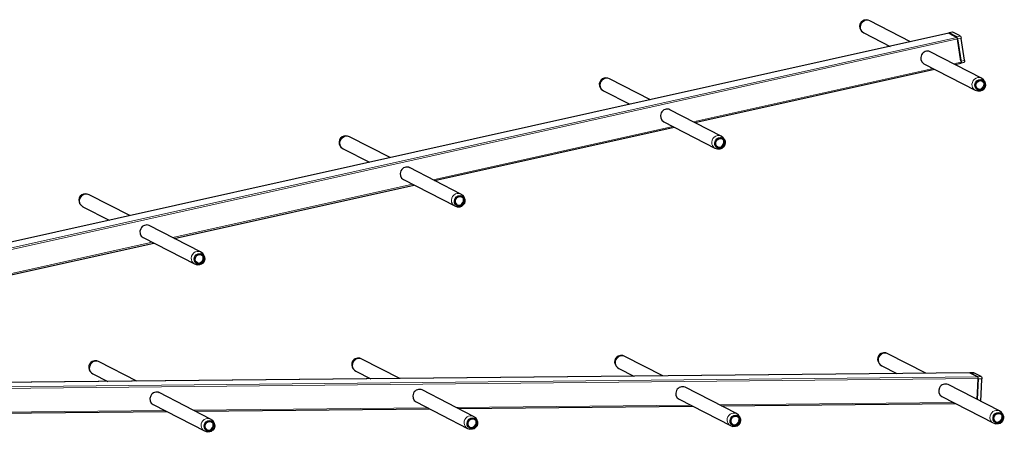
# Model space of a CAD drawing. Units: millimetres. Extents: x -512 to 511, y -324 to 271.
# Drawn here: x -1 to 511, y -54 to 160 of the extents above; entities that cross this region are included whole.
import ezdxf

# ---------------------------------------------------------------- set-up
doc = ezdxf.new("R2010")
doc.units = ezdxf.units.MM
doc.layers.add('Top$23', color=7, linetype='Continuous', true_color=0xffffff)

msp = doc.modelspace()

# ---------------------------------------------------------------- linework, layer by layer
at = {"layer": 'Top$23', "color": 7, "linetype": 'Continuous', "lineweight": 25}
for p, q in [((462.24, 148.7), (441.07, 159.56)), ((484.01, 153.74), (482.15, 153.33)), ((488.02, 151.71), (484.14, 153.71)), ((482.12, 153.13), (-80.54, 27.94)), ((437.88, 153.34), (451.54, 146.32)), ((482.18, 153.12), (486.32, 150.99)), ((486.2, 151.28), (482.22, 153.32)), ((486.67, 150.14), (488.45, 138.1)), ((488.38, 138.58), (486.67, 150.14)), ((490.23, 139.13), (488.56, 150.43)), ((499.03, 129.82), (472.37, 143.5)), ((488.48, 137.82), (490.13, 138.19)), ((350.11, 106.74), (474.67, 134.45)), ((469.18, 137.27), (495.84, 123.59)), ((485.36, 136.83), (488.37, 137.5)), ((326.99, 118.61), (305.83, 129.47)), ((302.63, 123.25), (316.3, 116.23)), ((363.79, 99.72), (337.12, 113.41)), ((214.87, 76.65), (339.42, 104.36)), ((333.93, 107.18), (360.59, 93.5)), ((191.74, 88.52), (170.58, 99.38)), ((167.38, 93.15), (181.05, 86.14)), ((228.54, 69.63), (201.88, 83.32)), ((198.68, 77.09), (225.34, 63.41)), ((79.63, 46.56), (204.17, 74.27)), ((56.5, 58.43), (35.33, 69.29)), ((32.14, 63.06), (45.8, 56.05)), ((93.29, 39.54), (66.63, 53.23)), ((63.43, 47), (90.1, 33.32)), ((-55.61, 16.47), (68.94, 44.18)), ((333.43, -24.77), (313.79, -14.69)), ((470.07, -23.38), (450.43, -13.3)), ((60.15, -27.55), (40.51, -17.47)), ((196.79, -26.16), (177.15, -16.08)), ((447.23, -19.53), (455.03, -23.53)), ((493, -23.15), (-72.45, -28.89)), ((37.32, -23.7), (45.12, -27.7)), ((173.96, -22.31), (181.76, -26.31)), ((310.6, -20.92), (318.4, -24.92)), ((493.04, -23.16), (497.18, -25.28)), ((494.95, -23.17), (493.1, -23.19)), ((497.1, -25.24), (493.12, -23.2)), ((498.94, -25.2), (495.05, -23.2)), ((508.39, -43.05), (481.73, -29.37)), ((497.39, -26.15), (496.86, -37.13)), ((496.86, -37.13), (497.38, -26.4)), ((498.7, -38.07), (499.26, -26.51)), ((98.48, -47.22), (71.81, -33.53)), ((235.12, -45.83), (208.45, -32.14)), ((371.75, -44.44), (345.09, -30.76)), ((478.53, -35.59), (505.2, -49.28)), ((68.62, -39.76), (95.28, -53.44)), ((205.26, -38.37), (231.92, -52.06)), ((227.31, -41.83), (348.91, -40.59)), ((341.9, -36.98), (368.56, -50.67)), ((363.95, -40.44), (485.55, -39.2)), ((498.7, -38.07), (498.7, -38.07)), ((-45.96, -44.6), (75.65, -43.37)), ((90.69, -43.21), (212.28, -41.98))]:
    msp.add_line(p, q, dxfattribs=at)
at = {"layer": 'Top$23', "color": 7, "linetype": 'Continuous', "lineweight": 13}
for p, q in [((484.09, 153.73), (482.22, 153.32)), ((482.18, 153.12), (-80.53, 27.92)), ((-78.58, 25.31), (486.32, 150.99)), ((486.67, 150.14), (-78.16, 24.47)), ((437.88, 153.34), (437.88, 153.34)), ((486.2, 151.28), (488.06, 151.69)), ((488.54, 150.56), (486.67, 150.14)), ((488.38, 138.58), (490.25, 139)), ((349.32, 107.14), (473.88, 134.86)), ((484.57, 137.24), (488.45, 138.1)), ((302.63, 123.25), (302.63, 123.25)), ((495.84, 123.59), (495.84, 123.59)), ((214.08, 77.06), (338.63, 104.77)), ((167.38, 93.15), (167.38, 93.15)), ((360.59, 93.5), (360.59, 93.5)), ((78.84, 46.97), (203.38, 74.67)), ((32.14, 63.06), (32.14, 63.06)), ((225.34, 63.41), (225.35, 63.41)), ((-56.41, 16.87), (68.15, 44.59)), ((90.1, 33.32), (90.1, 33.32)), ((447.23, -19.53), (447.23, -19.53)), ((-72.58, -31.07), (497.18, -25.28)), ((493.04, -23.16), (-72.46, -28.9)), ((37.32, -23.7), (37.32, -23.7)), ((173.96, -22.31), (173.96, -22.31)), ((310.6, -20.92), (310.6, -20.92)), ((495.01, -23.18), (493.12, -23.2)), ((497.1, -25.24), (498.98, -25.22)), ((497.39, -26.15), (-72.64, -31.94)), ((499.27, -26.38), (497.38, -26.4)), ((226.13, -41.22), (347.73, -39.98)), ((362.77, -39.83), (484.37, -38.59)), ((-47.14, -43.99), (74.47, -42.76)), ((89.49, -42.61), (211.1, -41.37)), ((368.56, -50.67), (368.56, -50.67)), ((505.2, -49.28), (505.2, -49.28)), ((95.28, -53.44), (95.28, -53.44)), ((231.92, -52.06), (231.92, -52.06))]:
    msp.add_line(p, q, dxfattribs=at)
at = {"layer": 'Top$23', "color": 7, "linetype": 'Continuous', "lineweight": 25}
for points in [[(441.07, 159.56), (440.15, 159.91), (439.16, 160.02), (438.18, 159.87), (437.25, 159.47), (436.47, 158.8), (435.94, 157.89), (435.72, 156.87), (435.83, 155.86)], [(435.83, 155.86), (436.17, 154.99), (436.72, 154.22), (437.88, 153.34)], [(484.01, 153.74), (484.05, 153.74), (484.09, 153.73)], [(484.14, 153.71), (484.11, 153.72), (484.09, 153.73)], [(488.06, 151.69), (488.04, 151.7), (488.02, 151.71)], [(488.06, 151.69), (488.22, 151.53), (488.37, 151.21), (488.54, 150.56)], [(488.56, 150.43), (488.55, 150.5), (488.54, 150.56)], [(490.25, 139), (490.27, 138.44), (490.22, 138.26), (490.13, 138.19)], [(490.25, 139), (490.24, 139.07), (490.23, 139.13)], [(305.83, 129.47), (304.9, 129.82), (303.92, 129.92), (302.93, 129.78), (302.01, 129.38), (301.23, 128.71), (300.69, 127.8), (300.48, 126.78), (300.58, 125.77)], [(495.84, 123.59), (497.18, 123.17), (498.58, 123.24), (499.47, 123.58), (500.25, 124.15), (500.84, 124.96), (501.15, 125.9), (501.16, 126.87), (500.92, 127.79), (500.15, 128.97), (499.03, 129.82)], [(300.58, 125.77), (300.93, 124.9), (301.47, 124.13), (302.63, 123.25)], [(170.58, 99.38), (169.65, 99.72), (168.67, 99.83), (167.68, 99.69), (166.76, 99.29), (165.98, 98.61), (165.44, 97.71), (165.23, 96.69), (165.33, 95.68)], [(360.59, 93.5), (361.93, 93.08), (363.33, 93.15), (364.23, 93.49), (365.01, 94.06), (365.59, 94.86), (365.9, 95.81), (365.92, 96.78), (365.67, 97.7), (364.91, 98.88), (363.79, 99.72)], [(165.33, 95.68), (165.68, 94.81), (166.22, 94.04), (167.38, 93.15)], [(35.33, 69.29), (34.41, 69.63), (33.42, 69.74), (32.44, 69.6), (31.51, 69.2), (30.73, 68.52), (30.2, 67.62), (29.98, 66.6), (30.09, 65.59)], [(225.34, 63.41), (226.68, 62.99), (228.09, 63.06), (228.98, 63.39), (229.76, 63.97), (230.34, 64.77), (230.65, 65.72), (230.67, 66.69), (230.42, 67.61), (229.66, 68.79), (228.54, 69.63)], [(30.09, 65.59), (30.43, 64.71), (30.98, 63.95), (32.14, 63.06)], [(90.1, 33.32), (91.44, 32.9), (92.84, 32.97), (93.73, 33.3), (94.51, 33.88), (95.1, 34.68), (95.41, 35.63), (95.42, 36.6), (95.18, 37.52), (94.41, 38.7), (93.29, 39.54)], [(313.79, -14.69), (312.65, -14.3), (311.45, -14.27), (310.28, -14.62), (309.51, -15.14), (308.9, -15.87), (308.53, -16.76), (308.44, -17.7)], [(450.43, -13.3), (449.29, -12.92), (448.09, -12.88), (446.92, -13.23), (446.14, -13.75), (445.53, -14.48), (445.17, -15.37), (445.08, -16.31)], [(40.51, -17.47), (39.38, -17.08), (38.17, -17.05), (37, -17.39), (36.23, -17.91), (35.62, -18.65), (35.25, -19.54), (35.17, -20.48)], [(177.15, -16.08), (176.01, -15.69), (174.81, -15.66), (173.64, -16.01), (172.87, -16.53), (172.26, -17.26), (171.89, -18.15), (171.81, -19.09)], [(171.81, -19.09), (172.04, -20.21), (172.6, -21.19), (173.22, -21.82), (173.96, -22.31)], [(308.44, -17.7), (308.68, -18.82), (309.24, -19.8), (309.86, -20.43), (310.6, -20.92)], [(445.08, -16.31), (445.32, -17.43), (445.88, -18.41), (446.5, -19.05), (447.23, -19.53)], [(35.17, -20.48), (35.41, -21.6), (35.96, -22.58), (36.58, -23.21), (37.32, -23.7)], [(494.95, -23.17), (494.98, -23.17), (495.01, -23.18)], [(495.05, -23.2), (495.03, -23.19), (495.01, -23.18)], [(498.98, -25.22), (498.96, -25.21), (498.94, -25.2)], [(498.98, -25.22), (499.12, -25.39), (499.22, -25.71), (499.27, -26.38)], [(499.26, -26.51), (499.26, -26.44), (499.27, -26.38)], [(231.92, -52.06), (233.26, -52.47), (234.66, -52.4), (235.55, -52.07), (236.33, -51.49), (236.92, -50.69), (237.23, -49.74), (237.24, -48.77), (237, -47.85), (236.23, -46.67), (235.12, -45.83)], [(368.56, -50.67), (369.9, -51.09), (371.3, -51.02), (372.19, -50.68), (372.97, -50.1), (373.56, -49.3), (373.87, -48.36), (373.88, -47.38), (373.64, -46.46), (372.87, -45.28), (371.75, -44.44)], [(505.2, -49.28), (506.53, -49.7), (507.94, -49.63), (508.83, -49.29), (509.61, -48.71), (510.2, -47.91), (510.51, -46.97), (510.52, -46), (510.28, -45.08), (509.51, -43.89), (508.39, -43.05)], [(95.28, -53.44), (96.62, -53.86), (98.02, -53.79), (98.91, -53.46), (99.69, -52.88), (100.28, -52.08), (100.59, -51.13), (100.6, -50.16), (100.36, -49.24), (99.6, -48.06), (98.48, -47.22)]]:
    msp.add_lwpolyline(points, dxfattribs=at)
at = {"layer": 'Top$23', "color": 7, "linetype": 'Continuous', "lineweight": 13}
for centre, major_axis, start_param, end_param in [((439.47, 156.45), (-1.6, -3.11), 3.141544, 5.470347), ((439.47, 156.45), (-1.6, -3.11), 5.470347, 6.283185), ((304.23, 126.36), (-1.6, -3.11), 3.141544, 5.470347), ((497.44, 126.7), (-1.6, -3.11), 3.141544, 5.470347), ((304.23, 126.36), (-1.6, -3.11), 5.470347, 6.283185), ((497.44, 126.7), (-1.6, -3.11), 5.470347, 6.283185), ((497.44, 126.7), (-1.37, -2.67), 0.729684, 2.411909), ((168.98, 96.27), (-1.6, -3.11), 3.141544, 5.470347), ((362.19, 96.61), (-1.6, -3.11), 3.141544, 5.470347), ((362.19, 96.61), (-1.37, -2.67), 0.729684, 2.411909), ((168.98, 96.27), (-1.6, -3.11), 5.470347, 6.283185), ((362.19, 96.61), (-1.6, -3.11), 5.470347, 6.283185), ((33.73, 66.18), (-1.6, -3.11), 3.141544, 5.470347), ((226.94, 66.52), (-1.6, -3.11), 3.141544, 5.470347), ((226.94, 66.52), (-1.37, -2.67), 0.729684, 2.411909), ((33.73, 66.18), (-1.6, -3.11), 5.470347, 6.283185), ((226.94, 66.52), (-1.6, -3.11), 5.470347, 6.283185), ((91.7, 36.43), (-1.6, -3.11), 3.141544, 5.470347), ((91.7, 36.43), (-1.37, -2.67), 0.729684, 2.411909), ((91.7, 36.43), (-1.6, -3.11), 5.470347, 6.283185), ((312.19, -17.8), (-1.6, -3.11), 3.141522, 5.267889), ((448.83, -16.42), (-1.6, -3.11), 3.141522, 5.267889), ((38.92, -20.58), (-1.6, -3.11), 3.141522, 5.267889), ((175.56, -19.19), (-1.6, -3.11), 3.141522, 5.267889), ((175.56, -19.19), (-1.6, -3.11), 5.267889, 6.283185), ((312.19, -17.8), (-1.6, -3.11), 5.267889, 6.283185), ((448.83, -16.42), (-1.6, -3.11), 5.267889, 6.283185), ((38.92, -20.58), (-1.6, -3.11), 5.267889, 6.283185), ((233.52, -48.94), (-1.6, -3.11), 3.141522, 5.267889), ((370.16, -47.55), (-1.6, -3.11), 3.141522, 5.267889), ((506.79, -46.16), (-1.6, -3.11), 3.141522, 5.267889), ((506.79, -46.16), (-1.37, -2.67), 0.729662, 2.411887), ((96.88, -50.33), (-1.6, -3.11), 3.141522, 5.267889), ((96.88, -50.33), (-1.6, -3.11), 5.267889, 6.283185), ((96.88, -50.33), (-1.37, -2.67), 0.729662, 2.411887), ((233.52, -48.94), (-1.6, -3.11), 5.267889, 6.283185), ((233.52, -48.94), (-1.37, -2.67), 0.729662, 2.411887), ((370.16, -47.55), (-1.6, -3.11), 5.267889, 6.283185), ((370.16, -47.55), (-1.37, -2.67), 0.729662, 2.411887), ((506.79, -46.16), (-1.6, -3.11), 5.267889, 6.283185)]:
    msp.add_ellipse(centre, major_axis=major_axis, ratio=0.928117, start_param=start_param, end_param=end_param, dxfattribs=at)
at = {"layer": 'Top$23', "color": 7, "linetype": 'Continuous', "lineweight": 25}
for centre, major_axis, ratio, start_param, end_param in [((482.37, 152.35), (0.217, -0.976), 0.294849, 2.901423, 3.769141), ((482.28, 152.39), (-0.163, 0.732), 0.294849, 6.043016, 6.2832), ((486.34, 150.31), (0.217, -0.976), 0.294849, 1.330627, 2.901423), ((486.42, 150.27), (-0.163, 0.732), 0.294849, 4.472219, 6.043016), ((470.77, 140.39), (1.6, 3.11), 0.928117, 0.000038, 3.141533), ((488.21, 138.23), (-0.163, 0.732), 0.294849, 3.141608, 4.472219), ((335.53, 110.3), (1.6, 3.11), 0.928117, 0.000038, 3.141533), ((200.28, 80.2), (1.6, 3.11), 0.928117, 0.000038, 3.141533), ((65.03, 50.11), (1.6, 3.11), 0.928117, 0.000038, 3.141533), ((493.01, -23.9), (-0.008, 0.75), 0.334531, 6.108955, 6.283191), ((497.15, -26.02), (-0.008, 0.75), 0.334531, 4.538159, 6.108955), ((343.49, -33.87), (1.6, 3.11), 0.928117, 0.000016, 3.141511), ((480.13, -32.48), (1.6, 3.11), 0.928117, 0.000016, 3.141511), ((70.22, -36.65), (1.6, 3.11), 0.928117, 0.000016, 3.141511), ((206.85, -35.26), (1.6, 3.11), 0.928117, 0.000016, 3.141511)]:
    msp.add_ellipse(centre, major_axis=major_axis, ratio=ratio, start_param=start_param, end_param=end_param, dxfattribs=at)
for centre, major_axis in [((498.43, 126.19), (-1.33, -2.59)), ((498.43, 126.19), (-1.08, -2.11)), ((363.18, 96.1), (-1.33, -2.59)), ((363.18, 96.1), (-1.08, -2.11)), ((227.94, 66.01), (-1.33, -2.59)), ((227.94, 66.01), (-1.08, -2.11)), ((92.69, 35.92), (-1.33, -2.59)), ((92.69, 35.92), (-1.08, -2.11)), ((371.15, -48.06), (-1.33, -2.59)), ((371.15, -48.06), (-1.08, -2.11)), ((507.79, -46.67), (-1.33, -2.59)), ((507.79, -46.67), (-1.08, -2.11)), ((97.87, -50.84), (-1.33, -2.59)), ((97.87, -50.84), (-1.08, -2.11)), ((234.51, -49.45), (-1.33, -2.59)), ((234.51, -49.45), (-1.08, -2.11))]:
    msp.add_ellipse(centre, major_axis=major_axis, ratio=0.928117, dxfattribs=at)

doc.saveas('drawing.dxf')
